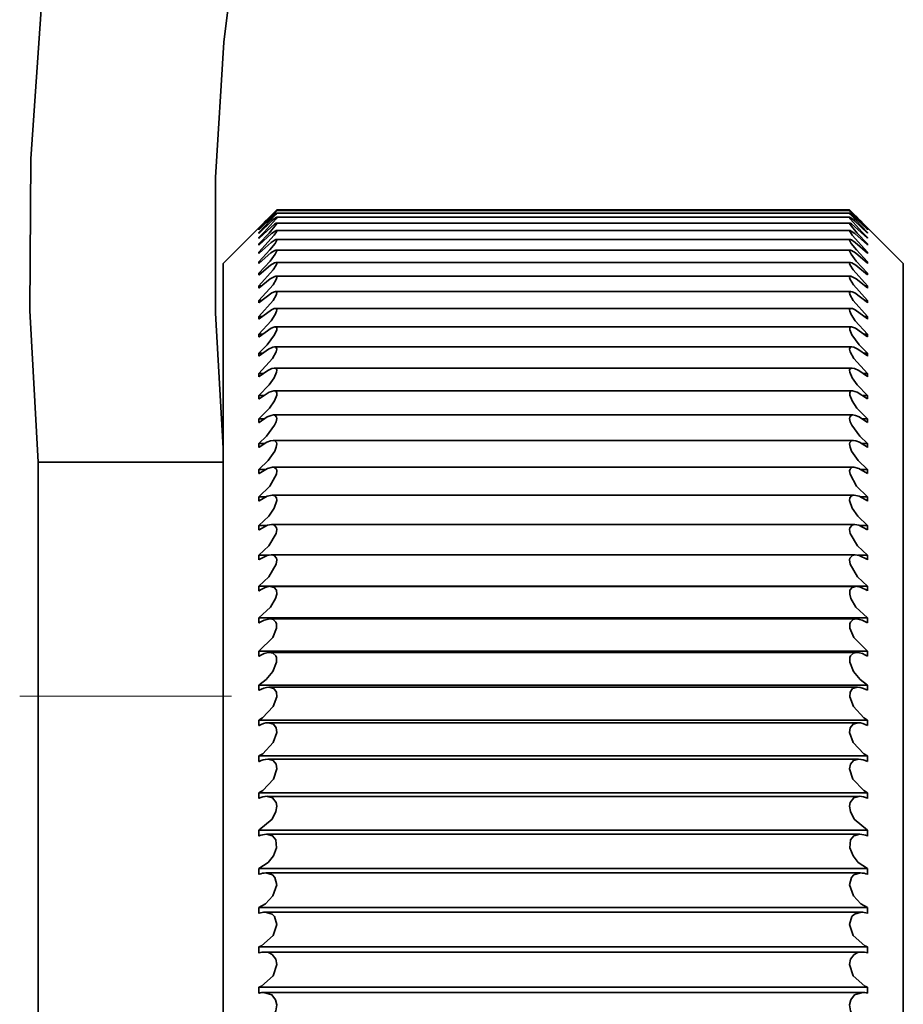
# Model space of a CAD drawing. Extents: x 0 to 210, y 0 to 297.
# Drawn here: x 37 to 43, y 104 to 111 of the extents above; entities that cross this region are included whole.
import ezdxf

# ---------------------------------------------------------------- set-up
doc = ezdxf.new("R2010")
doc.units = 0
doc.linetypes.add('DASHDOT', pattern=[18.5, 12, -3, 0.5, -3])

msp = doc.modelspace()

# ---------------------------------------------------------------- linework, layer by layer
at = {"color": 7, "lineweight": 35}
for p, q in [((38.2926, 109.0646), (38.6676, 109.4396)), ((38.6676, 109.4396), (38.5426, 109.3135)), ((42.6684, 109.3876), (38.6667, 109.3876)), ((42.6679, 109.4164), (38.6672, 109.4164)), ((42.6677, 109.4338), (38.6675, 109.4338)), ((42.6676, 109.4396), (38.6676, 109.4396)), ((42.6676, 109.4396), (42.7926, 109.3135)), ((43.0426, 109.0646), (42.6676, 109.4396)), ((38.5436, 109.3137), (38.5426, 109.3127)), ((38.5426, 109.3127), (38.5426, 109.3135)), ((42.6691, 109.3472), (38.6661, 109.3472)), ((42.7915, 109.3137), (42.7926, 109.3127)), ((42.7926, 109.3127), (42.7926, 109.3135)), ((38.5426, 109.3002), (38.5426, 109.3028)), ((38.5436, 109.3013), (38.5426, 109.3002)), ((38.5426, 109.2762), (38.5426, 109.2806)), ((38.5436, 109.2773), (38.5426, 109.2762)), ((38.5488, 109.2469), (38.5426, 109.2469)), ((38.5426, 109.2408), (38.5426, 109.2469)), ((38.5436, 109.2418), (38.5426, 109.2408)), ((42.6699, 109.2955), (38.6652, 109.2955)), ((42.7926, 109.2469), (42.7864, 109.2469)), ((42.7915, 109.3013), (42.7926, 109.3002)), ((42.7915, 109.2773), (42.7926, 109.2762)), ((42.7915, 109.2418), (42.7926, 109.2408)), ((42.7926, 109.3002), (42.7926, 109.3028)), ((42.7926, 109.2762), (42.7926, 109.2806)), ((42.7926, 109.2408), (42.7926, 109.2469)), ((38.5506, 109.2016), (38.5426, 109.2016)), ((38.5426, 109.1938), (38.5426, 109.2016)), ((38.5436, 109.1948), (38.5426, 109.1938)), ((42.671, 109.2323), (38.6642, 109.2323)), ((42.7926, 109.2016), (42.7846, 109.2016)), ((42.7915, 109.1948), (42.7926, 109.1938)), ((42.7926, 109.1938), (42.7926, 109.2016)), ((38.5524, 109.1451), (38.5426, 109.1451)), ((38.5426, 109.1355), (38.5426, 109.1451)), ((38.5436, 109.1365), (38.5426, 109.1355)), ((42.6722, 109.158), (38.6629, 109.158)), ((42.7926, 109.1451), (42.7827, 109.1451)), ((42.7915, 109.1365), (42.7926, 109.1355)), ((42.7926, 109.1355), (42.7926, 109.1451)), ((38.2926, 108.177), (38.2926, 109.0646)), ((38.5544, 109.0771), (38.5426, 109.0771)), ((38.5426, 109.0659), (38.5426, 109.0771)), ((38.5436, 109.0669), (38.5426, 109.0659)), ((42.6736, 109.0725), (38.6615, 109.0725)), ((42.7926, 109.0771), (42.7808, 109.0771)), ((42.7915, 109.0669), (42.7926, 109.0659)), ((42.7926, 109.0659), (42.7926, 109.0771)), ((43.0426, 108.177), (43.0426, 109.0646)), ((38.5564, 108.998), (38.5426, 108.998)), ((38.5426, 108.9851), (38.5426, 108.998)), ((38.5436, 108.9861), (38.5426, 108.9851)), ((42.6752, 108.976), (38.66, 108.976)), ((42.7926, 108.998), (42.7788, 108.998)), ((42.7915, 108.9861), (42.7926, 108.9851)), ((42.7926, 108.9851), (42.7926, 108.998)), ((38.5584, 108.9079), (38.5426, 108.9079)), ((38.5426, 108.8933), (38.5426, 108.9079)), ((38.5436, 108.8943), (38.5426, 108.8933)), ((42.7926, 108.9079), (42.7767, 108.9079)), ((42.7915, 108.8943), (42.7926, 108.8933)), ((42.7926, 108.8933), (42.7926, 108.9079)), ((42.6769, 108.8687), (38.6582, 108.8687)), ((38.5606, 108.8068), (38.5426, 108.8068)), ((38.5426, 108.7905), (38.5426, 108.8068)), ((38.5436, 108.7915), (38.5426, 108.7905)), ((42.7926, 108.8068), (42.7746, 108.8068)), ((42.7915, 108.7915), (42.7926, 108.7905)), ((42.7926, 108.7905), (42.7926, 108.8068)), ((38.5629, 108.6949), (38.5426, 108.6949)), ((38.5426, 108.677), (38.5426, 108.6949)), ((42.6789, 108.7506), (38.6563, 108.7506)), ((42.7926, 108.6949), (42.7723, 108.6949)), ((42.7926, 108.677), (42.7926, 108.6949)), ((38.5436, 108.678), (38.5426, 108.677)), ((42.681, 108.6221), (38.6542, 108.6221)), ((42.7915, 108.678), (42.7926, 108.677)), ((38.5653, 108.5724), (38.5426, 108.5724)), ((38.5426, 108.5529), (38.5426, 108.5724)), ((38.5436, 108.5539), (38.5426, 108.5529)), ((42.7926, 108.5724), (42.7698, 108.5724)), ((42.7915, 108.5539), (42.7926, 108.5529)), ((42.7926, 108.5529), (42.7926, 108.5724)), ((38.6392, 108.4812), (38.6519, 108.4833)), ((42.6833, 108.4833), (38.6519, 108.4833)), ((42.696, 108.4812), (42.6833, 108.4833)), ((38.5679, 108.4394), (38.5426, 108.4394)), ((38.5426, 108.4184), (38.5426, 108.4394)), ((38.5436, 108.4194), (38.5426, 108.4184)), ((42.7926, 108.4394), (42.7672, 108.4394)), ((42.7915, 108.4194), (42.7926, 108.4184)), ((42.7926, 108.4184), (42.7926, 108.4394)), ((38.5707, 108.2963), (38.5426, 108.2963)), ((38.5426, 108.2738), (38.5426, 108.2963)), ((42.6857, 108.3344), (38.6494, 108.3344)), ((42.7926, 108.2963), (42.7644, 108.2963)), ((42.7926, 108.2738), (42.7926, 108.2963)), ((38.5436, 108.2747), (38.5426, 108.2738)), ((42.7915, 108.2747), (42.7926, 108.2738)), ((38.2926, 94.5646), (38.2926, 108.177)), ((38.5739, 108.1432), (38.5426, 108.1432)), ((38.5426, 108.1192), (38.5426, 108.1432)), ((42.6883, 108.1756), (38.6468, 108.1756)), ((42.7926, 108.1432), (42.7613, 108.1432)), ((42.7926, 108.1192), (42.7926, 108.1432)), ((43.0426, 94.5646), (43.0426, 108.177)), ((38.5436, 108.12), (38.5426, 108.1192)), ((42.7915, 108.12), (42.7926, 108.1192)), ((42.6911, 108.0072), (38.6441, 108.0072)), ((38.5773, 107.9803), (38.5426, 107.9803)), ((38.5426, 107.9548), (38.5426, 107.9803)), ((38.5436, 107.9557), (38.5426, 107.9548)), ((42.7926, 107.9803), (42.7578, 107.9803)), ((42.7915, 107.9557), (42.7926, 107.9548)), ((42.7926, 107.9548), (42.7926, 107.9803)), ((38.5813, 107.8079), (38.5426, 107.8079)), ((38.5426, 107.781), (38.5426, 107.8079)), ((42.694, 107.8294), (38.6411, 107.8294)), ((42.7926, 107.8079), (42.7538, 107.8079)), ((42.7926, 107.781), (42.7926, 107.8079)), ((38.5436, 107.7818), (38.5426, 107.781)), ((42.7915, 107.7818), (42.7926, 107.781)), ((37.0013, 107.6788), (38.2926, 107.6788)), ((37.0013, 106.0435), (37.0013, 107.6788)), ((38.5859, 107.6262), (38.5426, 107.6262)), ((38.5426, 107.598), (38.5426, 107.6262)), ((38.5436, 107.5988), (38.5426, 107.598)), ((42.6971, 107.6426), (38.6381, 107.6426)), ((42.7926, 107.6262), (42.7492, 107.6262)), ((42.7915, 107.5988), (42.7926, 107.598)), ((42.7926, 107.598), (42.7926, 107.6262)), ((38.5916, 107.4356), (38.5426, 107.4356)), ((38.5426, 107.4061), (38.5426, 107.4356)), ((38.5436, 107.4068), (38.5426, 107.4061)), ((42.7003, 107.447), (38.6348, 107.447)), ((42.7926, 107.4356), (42.7435, 107.4356)), ((42.7915, 107.4068), (42.7926, 107.4061)), ((42.7926, 107.4061), (42.7926, 107.4356)), ((38.5991, 107.2364), (38.5426, 107.2364)), ((38.5426, 107.2055), (38.5426, 107.2364)), ((38.5436, 107.2063), (38.5426, 107.2055)), ((42.7037, 107.2429), (38.6315, 107.2429)), ((42.7926, 107.2364), (42.7361, 107.2364)), ((42.7915, 107.2063), (42.7926, 107.2055)), ((42.7926, 107.2055), (42.7926, 107.2364)), ((38.6112, 107.0287), (38.5426, 107.0287)), ((38.5426, 106.9967), (38.5426, 107.0287)), ((38.5436, 106.9974), (38.5426, 106.9967)), ((42.7072, 107.0306), (38.628, 107.0306)), ((42.7926, 107.0287), (42.7239, 107.0287)), ((42.7915, 106.9974), (42.7926, 106.9967)), ((42.7926, 106.9967), (42.7926, 107.0287)), ((42.7926, 106.8131), (38.5426, 106.8131)), ((38.5426, 106.7798), (38.5426, 106.8131)), ((38.5436, 106.7805), (38.5426, 106.7798)), ((42.7105, 106.8104), (38.6246, 106.8104)), ((42.7915, 106.7805), (42.7926, 106.7798)), ((42.7926, 106.7798), (42.7926, 106.8131)), ((42.7926, 106.5897), (38.5426, 106.5897)), ((38.5426, 106.5553), (38.5426, 106.5897)), ((42.7145, 106.5828), (38.6206, 106.5828)), ((42.7926, 106.5553), (42.7926, 106.5897)), ((38.5436, 106.5559), (38.5426, 106.5553)), ((42.7915, 106.5559), (42.7926, 106.5553)), ((42.7926, 106.359), (38.5426, 106.359)), ((38.5426, 106.3235), (38.5426, 106.359)), ((42.7926, 106.3235), (42.7926, 106.359)), ((38.5436, 106.3241), (38.5426, 106.3235)), ((42.7184, 106.348), (38.6167, 106.348)), ((42.7915, 106.3241), (42.7926, 106.3235)), ((42.7926, 106.1212), (38.5426, 106.1212)), ((38.5426, 106.0847), (38.5426, 106.1212)), ((38.5436, 106.0853), (38.5426, 106.0847)), ((42.7224, 106.1063), (38.6127, 106.1063)), ((42.7915, 106.0853), (42.7926, 106.0847)), ((42.7926, 106.0847), (42.7926, 106.1212)), ((37.0013, 103.1142), (37.0013, 106.0435)), ((42.7926, 105.8768), (38.5426, 105.8768)), ((38.5426, 105.8393), (38.5426, 105.8768)), ((42.7926, 105.8393), (42.7926, 105.8768)), ((38.5436, 105.8399), (38.5426, 105.8393)), ((42.7265, 105.8583), (38.6086, 105.8583)), ((42.7915, 105.8399), (42.7926, 105.8393)), ((42.7926, 105.6262), (38.5426, 105.6262)), ((38.5426, 105.5878), (38.5426, 105.6262)), ((42.7307, 105.6042), (38.6044, 105.6042)), ((42.7926, 105.5878), (42.7926, 105.6262)), ((38.5436, 105.5883), (38.5426, 105.5878)), ((42.7915, 105.5883), (42.7926, 105.5878)), ((42.7926, 105.3697), (38.5426, 105.3697)), ((38.5426, 105.3304), (38.5426, 105.3697)), ((38.5436, 105.3309), (38.5426, 105.3304)), ((42.735, 105.3445), (38.6001, 105.3445)), ((42.7915, 105.3309), (42.7926, 105.3304)), ((42.7926, 105.3304), (42.7926, 105.3697)), ((42.7926, 105.1077), (38.5426, 105.1077)), ((38.5426, 105.0676), (38.5426, 105.1077)), ((38.5436, 105.068), (38.5426, 105.0676)), ((42.7394, 105.0795), (38.5957, 105.0795)), ((42.7915, 105.068), (42.7926, 105.0676)), ((42.7926, 105.0676), (42.7926, 105.1077)), ((42.7926, 104.8406), (38.5426, 104.8406)), ((38.5426, 104.7998), (38.5426, 104.8406)), ((42.7926, 104.7998), (42.7926, 104.8406)), ((38.5436, 104.8002), (38.5426, 104.7998)), ((42.7439, 104.8097), (38.5913, 104.8097)), ((42.7915, 104.8002), (42.7926, 104.7998)), ((42.7926, 104.5688), (38.5426, 104.5688)), ((38.5426, 104.5274), (38.5426, 104.5688)), ((42.7926, 104.5274), (42.7926, 104.5688)), ((38.5436, 104.5277), (38.5426, 104.5274)), ((42.7484, 104.5354), (38.5867, 104.5354)), ((42.7915, 104.5277), (42.7926, 104.5274)), ((42.7926, 104.2928), (38.5426, 104.2928)), ((38.5426, 104.2507), (38.5426, 104.2928)), ((42.7926, 104.2507), (42.7926, 104.2928)), ((38.5436, 104.2511), (38.5426, 104.2507)), ((42.753, 104.2572), (38.5821, 104.2572)), ((42.7915, 104.2511), (42.7926, 104.2507)), ((42.7926, 104.013), (38.5426, 104.013)), ((38.5426, 103.9704), (38.5426, 104.013)), ((42.7926, 103.9704), (42.7926, 104.013)), ((38.5436, 103.9707), (38.5426, 103.9704)), ((42.7577, 103.9754), (38.5775, 103.9754)), ((42.7915, 103.9707), (42.7926, 103.9704))]:
    msp.add_line(p, q, dxfattribs=at)
at = {"color": 7, "linetype": 'DASHDOT', "lineweight": 13, "ltscale": 0.038738}
msp.add_line((36.8722, 106.0435), (38.4217, 106.0435), dxfattribs=at)
at = {"color": 7, "lineweight": 13}
msp.add_line((37.0013, 106.0435), (38.2926, 106.0435), dxfattribs=at)
at = {"color": 7, "lineweight": 35}
for points in [[(38.4311, 111.6781), (38.298, 110.6094), (38.2403, 109.6645), (38.2384, 108.7184), (38.2926, 107.7753)], [(37.0259, 110.909), (36.9491, 109.7962), (36.9427, 108.736), (37.0013, 107.6788)], [(38.6675, 109.4338), (38.6671, 109.4327), (38.6605, 109.4249), (38.5426, 109.3028)], [(38.6672, 109.4164), (38.6676, 109.4161), (38.6674, 109.4153), (38.6663, 109.4134), (38.6617, 109.4071), (38.5426, 109.2806)], [(38.6667, 109.3876), (38.6672, 109.3875), (38.6675, 109.3864), (38.6668, 109.3844), (38.6627, 109.3778), (38.5796, 109.2844), (38.5426, 109.2469)], [(38.5436, 109.3013), (38.6329, 109.3879), (38.6641, 109.4148), (38.6665, 109.4163), (38.6672, 109.4164)], [(38.5436, 109.2773), (38.6336, 109.3626), (38.6589, 109.3834), (38.6643, 109.3868), (38.6661, 109.3875), (38.6667, 109.3876)], [(42.6679, 109.4164), (42.6676, 109.4161), (42.6678, 109.4153), (42.6688, 109.4134), (42.6735, 109.4071), (42.7926, 109.2806)], [(42.6684, 109.3876), (42.6679, 109.3875), (42.6676, 109.3864), (42.6683, 109.3844), (42.6724, 109.3778), (42.7555, 109.2844), (42.7926, 109.2469)], [(42.6677, 109.4338), (42.6681, 109.4327), (42.6746, 109.4249), (42.7926, 109.3028)], [(42.7915, 109.3013), (42.7022, 109.3879), (42.6711, 109.4148), (42.6686, 109.4163), (42.6679, 109.4164)], [(42.7915, 109.2773), (42.7016, 109.3626), (42.6763, 109.3834), (42.6709, 109.3868), (42.6691, 109.3875), (42.6684, 109.3876)], [(38.6661, 109.3472), (38.6668, 109.3471), (38.6673, 109.3467), (38.6675, 109.346), (38.6672, 109.3439), (38.6637, 109.337), (38.6148, 109.2768), (38.5426, 109.2016)], [(38.5436, 109.2418), (38.654, 109.341), (38.6632, 109.3465), (38.6661, 109.3472)], [(42.6691, 109.3472), (42.6683, 109.3471), (42.6678, 109.3467), (42.6676, 109.346), (42.6679, 109.3439), (42.6714, 109.337), (42.7204, 109.2768), (42.7926, 109.2016)], [(42.7915, 109.2418), (42.6812, 109.341), (42.6719, 109.3465), (42.6691, 109.3472)], [(38.6652, 109.2955), (38.6665, 109.2952), (38.6674, 109.2942), (38.6675, 109.2936), (38.6675, 109.292), (38.6646, 109.2848), (38.6488, 109.2615), (38.5426, 109.1451)], [(38.5436, 109.1948), (38.6301, 109.2733), (38.6558, 109.2917), (38.6642, 109.2954), (38.6652, 109.2955)], [(42.6699, 109.2955), (42.6687, 109.2952), (42.6678, 109.2942), (42.6676, 109.2936), (42.6677, 109.292), (42.6705, 109.2848), (42.6863, 109.2615), (42.7926, 109.1451)], [(42.7915, 109.1948), (42.7051, 109.2733), (42.6794, 109.2917), (42.6709, 109.2954), (42.6699, 109.2955)], [(38.6642, 109.2323), (38.6662, 109.2319), (38.6669, 109.2313), (38.6675, 109.2294), (38.6675, 109.2276), (38.6661, 109.2229), (38.6559, 109.205), (38.6201, 109.1591), (38.5426, 109.0771)], [(38.5436, 109.1365), (38.6283, 109.2115), (38.6553, 109.2295), (38.6618, 109.232), (38.6642, 109.2323)], [(42.671, 109.2323), (42.6689, 109.2319), (42.6683, 109.2313), (42.6676, 109.2294), (42.6677, 109.2276), (42.669, 109.2229), (42.6792, 109.205), (42.7151, 109.1591), (42.7926, 109.0771)], [(42.7915, 109.1365), (42.7068, 109.2115), (42.6798, 109.2295), (42.6734, 109.232), (42.671, 109.2323)], [(38.6629, 109.158), (38.6654, 109.1575), (38.6663, 109.1569), (38.6674, 109.1549), (38.6676, 109.1531), (38.6666, 109.1482), (38.6572, 109.1295), (38.6214, 109.0817), (38.5426, 108.998)], [(38.5436, 109.0669), (38.6265, 109.1385), (38.6536, 109.1553), (38.6603, 109.1577), (38.6629, 109.158)], [(42.6722, 109.158), (42.6697, 109.1575), (42.6688, 109.1569), (42.6678, 109.1549), (42.6676, 109.1531), (42.6685, 109.1482), (42.6779, 109.1295), (42.7138, 109.0817), (42.7926, 108.998)], [(42.7915, 109.0669), (42.7087, 109.1385), (42.6815, 109.1553), (42.6748, 109.1577), (42.6722, 109.158)], [(38.6615, 109.0725), (38.665, 109.0717), (38.667, 109.0694), (38.6675, 109.0656), (38.6639, 109.0534), (38.6432, 109.0198), (38.5426, 108.9079)], [(38.5436, 108.9861), (38.6246, 109.0542), (38.6517, 109.07), (38.6615, 109.0725)], [(42.6736, 109.0725), (42.6701, 109.0717), (42.6681, 109.0694), (42.6676, 109.0656), (42.6713, 109.0534), (42.6919, 109.0198), (42.7926, 108.9079)], [(42.7915, 108.9861), (42.7105, 109.0542), (42.6834, 109.07), (42.6736, 109.0725)], [(38.66, 108.976), (38.6645, 108.975), (38.667, 108.9717), (38.6675, 108.9664), (38.6631, 108.9525), (38.6411, 108.9163), (38.5426, 108.8068)], [(38.5436, 108.8943), (38.6208, 108.9578), (38.6534, 108.9749), (38.66, 108.976)], [(42.6752, 108.976), (42.6707, 108.975), (42.6681, 108.9717), (42.6677, 108.9664), (42.672, 108.9525), (42.694, 108.9163), (42.7926, 108.8068)], [(42.7915, 108.8943), (42.7143, 108.9578), (42.6817, 108.9749), (42.6752, 108.976)], [(38.6582, 108.8687), (38.6633, 108.8676), (38.6665, 108.8643), (38.6676, 108.8588), (38.664, 108.8444), (38.6425, 108.8067), (38.5426, 108.6949)], [(38.5436, 108.7915), (38.632, 108.8594), (38.6507, 108.8675), (38.6582, 108.8687)], [(42.6769, 108.8687), (42.6718, 108.8676), (42.6686, 108.8643), (42.6676, 108.8588), (42.6711, 108.8444), (42.6926, 108.8067), (42.7926, 108.6949)], [(42.7915, 108.7915), (42.7031, 108.8594), (42.6844, 108.8675), (42.6769, 108.8687)], [(38.6563, 108.7506), (38.662, 108.7496), (38.6659, 108.7462), (38.6675, 108.7406), (38.6665, 108.7314), (38.6568, 108.7078), (38.6278, 108.6641), (38.5426, 108.5724)], [(38.5436, 108.678), (38.6298, 108.7421), (38.6485, 108.7496), (38.6563, 108.7506)], [(42.6789, 108.7506), (42.6731, 108.7496), (42.6693, 108.7462), (42.6676, 108.7406), (42.6686, 108.7314), (42.6784, 108.7078), (42.7073, 108.6641), (42.7926, 108.5724)], [(42.7915, 108.678), (42.7053, 108.7421), (42.6866, 108.7496), (42.6789, 108.7506)], [(38.6542, 108.6221), (38.6617, 108.6205), (38.6645, 108.6183), (38.667, 108.6135), (38.6667, 108.6009), (38.6519, 108.5666), (38.6005, 108.4975), (38.5426, 108.4394)], [(38.5436, 108.5539), (38.6276, 108.6142), (38.6462, 108.6211), (38.6542, 108.6221)], [(42.681, 108.6221), (42.6734, 108.6205), (42.6707, 108.6183), (42.6682, 108.6135), (42.6684, 108.6009), (42.6832, 108.5666), (42.7347, 108.4975), (42.7926, 108.4394)], [(42.7915, 108.5539), (42.7076, 108.6142), (42.6889, 108.6211), (42.681, 108.6221)], [(38.6519, 108.4833), (38.6602, 108.4816), (38.6665, 108.4745), (38.6676, 108.4672), (38.6633, 108.4477), (38.6386, 108.4024), (38.5426, 108.2963)], [(38.6392, 108.4812), (38.6092, 108.4677), (38.5436, 108.4194)], [(42.6833, 108.4833), (42.6749, 108.4816), (42.6686, 108.4745), (42.6676, 108.4672), (42.6718, 108.4477), (42.6965, 108.4024), (42.7926, 108.2963)], [(42.696, 108.4812), (42.7259, 108.4677), (42.7915, 108.4194)], [(38.6494, 108.3344), (38.6579, 108.3329), (38.6651, 108.3268), (38.6672, 108.3207), (38.6662, 108.3052), (38.6496, 108.2663), (38.615, 108.2171), (38.5426, 108.1432)], [(38.5436, 108.2747), (38.6042, 108.3183), (38.6328, 108.3313), (38.6494, 108.3344)], [(42.6857, 108.3344), (42.6773, 108.3329), (42.67, 108.3268), (42.6679, 108.3207), (42.6689, 108.3052), (42.6856, 108.2663), (42.7201, 108.2171), (42.7926, 108.1432)], [(42.7915, 108.2747), (42.7309, 108.3183), (42.7024, 108.3313), (42.6857, 108.3344)], [(38.6468, 108.1756), (38.6585, 108.173), (38.6629, 108.1695), (38.6668, 108.1617), (38.6667, 108.1458), (38.6509, 108.1055), (38.6161, 108.0548), (38.5426, 107.9803)], [(38.5436, 108.12), (38.6154, 108.1673), (38.6468, 108.1756)], [(42.6883, 108.1756), (42.6766, 108.173), (42.6723, 108.1695), (42.6684, 108.1617), (42.6684, 108.1458), (42.6843, 108.1055), (42.719, 108.0548), (42.7926, 107.9803)], [(42.7915, 108.12), (42.7198, 108.1673), (42.6883, 108.1756)], [(38.6441, 108.0072), (38.6567, 108.0046), (38.6662, 107.993), (38.6676, 107.9837), (38.6632, 107.9602), (38.6522, 107.9351), (38.5962, 107.8583), (38.5426, 107.8079)], [(38.5436, 107.9557), (38.6005, 107.9937), (38.6275, 108.0047), (38.6441, 108.0072)], [(42.6911, 108.0072), (42.6785, 108.0046), (42.6689, 107.993), (42.6676, 107.9837), (42.672, 107.9602), (42.683, 107.9351), (42.7389, 107.8583), (42.7926, 107.8079)], [(42.7915, 107.9557), (42.7347, 107.9937), (42.7077, 108.0047), (42.6911, 108.0072)], [(38.6411, 107.8294), (38.6547, 107.8268), (38.6655, 107.8151), (38.6675, 107.8055), (38.664, 107.7813), (38.6534, 107.7553), (38.6078, 107.6888), (38.5426, 107.6262)], [(38.5436, 107.7818), (38.5985, 107.8172), (38.6247, 107.8271), (38.6411, 107.8294)], [(42.694, 107.8294), (42.6805, 107.8268), (42.6696, 107.8151), (42.6677, 107.8055), (42.6711, 107.7813), (42.6817, 107.7553), (42.7274, 107.6888), (42.7926, 107.6262)], [(42.7915, 107.7818), (42.7366, 107.8172), (42.7104, 107.8271), (42.694, 107.8294)], [(38.6381, 107.6426), (38.6525, 107.6399), (38.6646, 107.6281), (38.6672, 107.6183), (38.6648, 107.5933), (38.6195, 107.5113), (38.5426, 107.4356)], [(38.5436, 107.5988), (38.6026, 107.6342), (38.6381, 107.6426)], [(42.6971, 107.6426), (42.6826, 107.6399), (42.6705, 107.6281), (42.6679, 107.6183), (42.6703, 107.5933), (42.7156, 107.5113), (42.7926, 107.4356)], [(42.7915, 107.5988), (42.7325, 107.6342), (42.6971, 107.6426)], [(38.6348, 107.447), (38.6546, 107.442), (38.6652, 107.4285), (38.6675, 107.4104), (38.6495, 107.3561), (38.6111, 107.3005), (38.5426, 107.2364)], [(38.5436, 107.4068), (38.6004, 107.4394), (38.6348, 107.447)], [(42.7003, 107.447), (42.6806, 107.442), (42.6699, 107.4285), (42.6677, 107.4104), (42.6856, 107.3561), (42.724, 107.3005), (42.7926, 107.2364)], [(42.7915, 107.4068), (42.7347, 107.4394), (42.7003, 107.447)], [(38.6315, 107.2429), (38.6508, 107.2387), (38.6657, 107.2201), (38.6675, 107.208), (38.663, 107.1791), (38.6121, 107.0928), (38.5426, 107.0287)], [(38.5436, 107.2063), (38.6035, 107.2379), (38.6315, 107.2429)], [(42.7037, 107.2429), (42.6843, 107.2387), (42.6694, 107.2201), (42.6676, 107.208), (42.6721, 107.1791), (42.723, 107.0928), (42.7926, 107.0287)], [(42.7915, 107.2063), (42.7317, 107.2379), (42.7037, 107.2429)], [(38.628, 107.0306), (38.6484, 107.0264), (38.6649, 107.0075), (38.6674, 106.9951), (38.6638, 106.9654), (38.6131, 106.8769), (38.5426, 106.8131)], [(38.5436, 106.9974), (38.601, 107.0261), (38.628, 107.0306)], [(42.7072, 107.0306), (42.6867, 107.0264), (42.6702, 107.0075), (42.6677, 106.9951), (42.6713, 106.9654), (42.722, 106.8769), (42.7926, 106.8131)], [(42.7915, 106.9974), (42.7342, 107.0261), (42.7072, 107.0306)], [(38.6246, 106.8104), (38.6503, 106.8038), (38.6649, 106.7844), (38.667, 106.7568), (38.6588, 106.7257), (38.624, 106.6654), (38.5426, 106.5897)], [(42.7105, 106.8104), (42.6849, 106.8038), (42.6702, 106.7844), (42.6682, 106.7568), (42.6763, 106.7257), (42.7112, 106.6654), (42.7926, 106.5897)], [(38.6206, 106.5828), (38.6422, 106.5788), (38.6618, 106.5613), (38.6662, 106.5489), (38.666, 106.5183), (38.639, 106.4544), (38.5426, 106.359)], [(42.7145, 106.5828), (42.6929, 106.5788), (42.6734, 106.5613), (42.6689, 106.5489), (42.6692, 106.5183), (42.6961, 106.4544), (42.7926, 106.359)], [(38.6167, 106.348), (38.6393, 106.344), (38.6603, 106.3262), (38.6655, 106.3137), (38.6665, 106.2824), (38.6403, 106.2167), (38.5943, 106.1605), (38.5426, 106.1212)], [(42.7184, 106.348), (42.6959, 106.344), (42.6748, 106.3262), (42.6697, 106.3137), (42.6687, 106.2824), (42.6948, 106.2167), (42.7408, 106.1605), (42.7926, 106.1212)], [(38.6127, 106.1063), (38.6465, 106.0971), (38.6646, 106.0717), (38.6669, 106.0397), (38.6416, 105.9723), (38.5687, 105.8935), (38.5426, 105.8768)], [(42.7224, 106.1063), (42.6886, 106.0971), (42.6705, 106.0717), (42.6682, 106.0397), (42.6936, 105.9723), (42.7664, 105.8935), (42.7926, 105.8768)], [(38.6086, 105.8583), (38.6438, 105.8489), (38.6636, 105.8233), (38.6672, 105.7906), (38.6429, 105.7215), (38.569, 105.6423), (38.5426, 105.6262)], [(42.7265, 105.8583), (42.6913, 105.8489), (42.6715, 105.8233), (42.6679, 105.7906), (42.6923, 105.7215), (42.7661, 105.6423), (42.7926, 105.6262)], [(38.6044, 105.6042), (38.6411, 105.5948), (38.6624, 105.5689), (38.6674, 105.5355), (38.6441, 105.4646), (38.5693, 105.3851), (38.5426, 105.3697)], [(42.7307, 105.6042), (42.6941, 105.5948), (42.6727, 105.5689), (42.6677, 105.5355), (42.691, 105.4646), (42.7658, 105.3851), (42.7926, 105.3697)], [(38.6001, 105.3445), (38.6382, 105.3349), (38.664, 105.3011), (38.6676, 105.2748), (38.6613, 105.2383), (38.635, 105.1858), (38.5426, 105.1077)], [(42.735, 105.3445), (42.697, 105.3349), (42.6711, 105.3011), (42.6676, 105.2748), (42.6738, 105.2383), (42.7001, 105.1858), (42.7926, 105.1077)], [(38.5957, 105.0795), (38.6376, 105.0683), (38.661, 105.0407), (38.6653, 104.9844), (38.6434, 104.929), (38.6071, 104.8836), (38.5426, 104.8406)], [(42.7394, 105.0795), (42.6975, 105.0683), (42.6742, 105.0407), (42.6698, 104.9844), (42.6918, 104.929), (42.728, 104.8836), (42.7926, 104.8406)], [(38.5913, 104.8097), (38.6372, 104.7967), (38.6546, 104.779), (38.6674, 104.7257), (38.6408, 104.6503), (38.5893, 104.5948), (38.5426, 104.5688)], [(42.7439, 104.8097), (42.6979, 104.7967), (42.6805, 104.779), (42.6678, 104.7257), (42.6943, 104.6503), (42.7458, 104.5948), (42.7926, 104.5688)], [(38.5867, 104.5354), (38.6342, 104.5223), (38.6526, 104.5045), (38.6675, 104.4503), (38.642, 104.3733), (38.5605, 104.3001), (38.5426, 104.2928)], [(42.7484, 104.5354), (42.701, 104.5223), (42.6825, 104.5045), (42.6676, 104.4503), (42.6931, 104.3733), (42.7746, 104.3001), (42.7926, 104.2928)], [(38.5821, 104.2572), (38.6107, 104.2532), (38.6363, 104.2402), (38.661, 104.207), (38.6676, 104.171), (38.6432, 104.0923), (38.5607, 104.0197), (38.5426, 104.013)], [(42.753, 104.2572), (42.7245, 104.2532), (42.6988, 104.2402), (42.6741, 104.207), (42.6676, 104.171), (42.6919, 104.0923), (42.7745, 104.0197), (42.7926, 104.013)], [(38.5775, 103.9754), (38.6333, 103.9581), (38.6596, 103.9247), (38.6675, 103.8881), (38.6619, 103.8466), (38.6333, 103.7916), (38.5912, 103.7522), (38.5426, 103.7298)], [(42.7577, 103.9754), (42.7019, 103.9581), (42.6755, 103.9247), (42.6676, 103.8881), (42.6733, 103.8466), (42.7018, 103.7916), (42.7439, 103.7522), (42.7926, 103.7298)]]:
    msp.add_lwpolyline(points, dxfattribs=at)
for centre, radius, start, end in [((40.6754, 107.2591), 2.9603, 132.7172, 136.05677), ((40.6597, 107.2591), 2.9603, 43.94324, 47.2828), ((38.6393, 106.6508), 0.1607, 95.26383, 126.42354), ((42.6958, 106.6508), 0.1607, 53.57646, 84.73617), ((38.6331, 106.4271), 0.1565, 94.58391, 124.78174), ((42.7021, 106.4271), 0.1565, 55.21826, 85.41609), ((38.6269, 106.1963), 0.1523, 93.8482, 123.10192), ((42.7083, 106.1963), 0.1522, 56.90873, 86.17175), ((38.621, 105.9583), 0.1485, 93.18995, 121.35451), ((42.7142, 105.9583), 0.1485, 58.64549, 86.81004), ((38.6153, 105.7135), 0.1451, 92.62248, 119.55442), ((42.7199, 105.7135), 0.1451, 60.44558, 87.37752), ((38.6096, 105.4624), 0.142, 92.10923, 117.68585), ((42.7255, 105.4624), 0.142, 62.31414, 87.89076), ((38.6042, 105.2054), 0.1393, 91.6634, 115.76269), ((42.731, 105.2054), 0.1393, 64.23731, 88.33661), ((38.5988, 104.9428), 0.1368, 91.29457, 113.79949), ((42.7363, 104.9428), 0.1368, 66.20051, 88.70543), ((38.5936, 104.6751), 0.1346, 90.97255, 111.78052), ((42.7416, 104.6751), 0.1346, 68.21948, 89.02745), ((38.5884, 104.4028), 0.1327, 90.71629, 109.72814), ((42.7467, 104.4028), 0.1327, 70.27186, 89.28371), ((38.5833, 104.1262), 0.131, 90.50899, 107.63615), ((42.7518, 104.1262), 0.131, 72.36385, 89.49101), ((38.5782, 103.8459), 0.1295, 90.34564, 105.50882), ((42.7569, 103.8459), 0.1295, 74.49118, 89.65437)]:
    msp.add_arc(centre, radius, start, end, dxfattribs=at)

doc.saveas('drawing.dxf')
